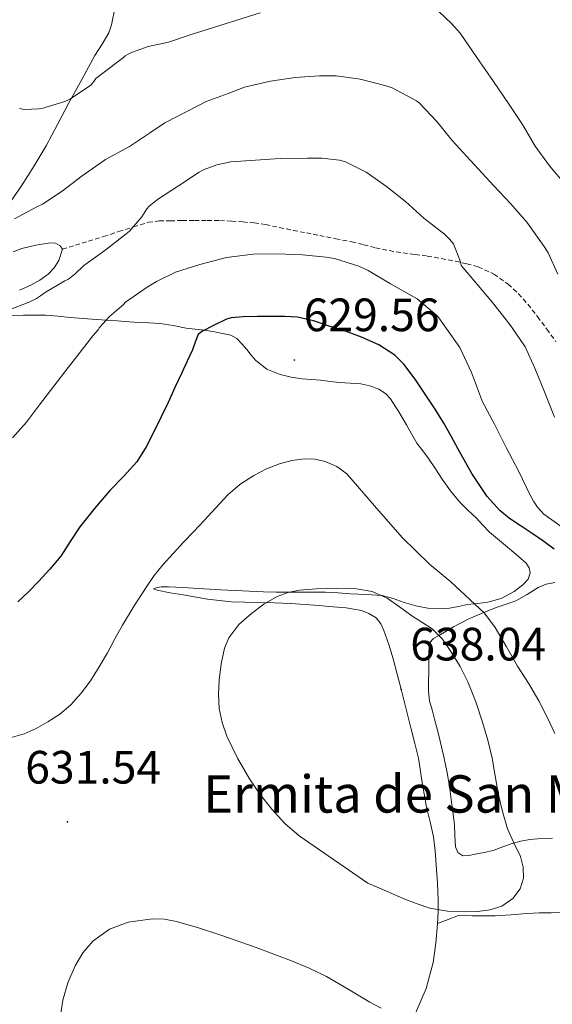
# Model space of a CAD drawing. Units: metres. Extents: x 555497 to 559977, y 4716694 to 4719701.
# Drawn here: x 558002 to 558116, y 4717132 to 4717343 of the extents above; entities that cross this region are included whole.
import ezdxf
from ezdxf.enums import TextEntityAlignment as Align

# ---------------------------------------------------------------- set-up
doc = ezdxf.new("R2010")
doc.units = ezdxf.units.M
doc.header["$MEASUREMENT"] = 0
doc.linetypes.add('TRAZOSX2', pattern=[1.5, 1, -0.5])
for name, color, linetype, lineweight in [('Carátula', 7, 'Continuous', 5), ('Level 21', 19, 'Continuous', 0), ('Level 36', 19, 'Continuous', 40), ('Level 4', 36, 'Continuous', 30), ('Level 41', 19, 'Continuous', 0), ('Level 44', 7, 'Continuous', 0), ('Level 5', 36, 'Continuous', 0), ('Level 7', 1, 'Continuous', 0)]:
    doc.layers.add(name, color=color, linetype=linetype, lineweight=lineweight)
doc.styles.add('Arial', font='ARIAL.TTF', dxfattribs={"height": 0.2})

# ---------------------------------------------------------------- blocks, each defined once
blk = doc.blocks.new('5PATER')
at = {"layer": 'Carátula', "linetype": 'Continuous', "lineweight": 5}
h = blk.add_hatch(color=250, dxfattribs=at)
edge = h.paths.add_edge_path()
edge.add_ellipse((0, 0), major_axis=(-1.33, -1.34), ratio=0.999422, start_angle=0, end_angle=360)

msp = doc.modelspace()

# ---------------------------------------------------------------- linework, layer by layer
at = {"layer": 'Level 21', "color": 19, "linetype": 'TRAZOSX2', "lineweight": 0}
msp.add_polyline3d([(558010.9, 4717293.97, 614.19), (558013.7, 4717294.81, 614.27), (558016.49, 4717295.65, 614.35), (558019.74, 4717296.67, 614.46), (558022.97, 4717297.72, 614.63), (558026.16, 4717298.75, 614.86), (558029.34, 4717299.72, 615.12), (558031.67, 4717300.05, 615.31), (558034.03, 4717300.06, 615.52), (558036.62, 4717300.1, 616.07), (558039.21, 4717300.12, 616.69), (558041.94, 4717300.12, 616.93), (558044.67, 4717300.08, 617.17), (558047.16, 4717299.98, 617.64), (558049.64, 4717299.8, 618.1), (558052.06, 4717299.6, 618.42), (558054.48, 4717299.24, 618.63), (558057.44, 4717298.62, 618.73), (558060.41, 4717298, 618.83), (558063.26, 4717297.44, 618.95), (558066.11, 4717296.88, 619.06), (558069.54, 4717296.21, 619.1), (558072.97, 4717295.55, 619.11), (558075.54, 4717294.92, 619.13), (558078.09, 4717294.27, 619.09), (558081.02, 4717293.66, 618.74), (558083.95, 4717293.15, 618.21), (558086.56, 4717292.82, 617.76), (558089.18, 4717292.49, 617.31), (558092.19, 4717291.97, 616.82), (558095.2, 4717291.39, 616.34), (558097.66, 4717290.85, 615.95), (558100.09, 4717290.17, 615.59), (558103.47, 4717288.64, 615.15), (558106.51, 4717286.46, 614.74), (558108.75, 4717284.42, 614.14), (558110.76, 4717282.16, 613.55), (558112.83, 4717279.5, 613.25), (558114.84, 4717276.81, 612.98), (558116.79, 4717274.12, 612.49)], dxfattribs=at)
at = {"layer": 'Level 36', "color": 92, "linetype": 'Continuous', "lineweight": 0}
for points in [[(558022.21, 4717345.89, 601.73), (558021.45, 4717342.09, 602.48), (558020.86, 4717340.34, 602.8), (558019.42, 4717337.89, 603.18), (558017.88, 4717335.47, 603.51), (558015.05, 4717330.33, 604.2), (558012.22, 4717325.2, 604.88), (558009.82, 4717320.67, 605.39), (558007.42, 4717316.14, 605.97), (558004.85, 4717311.81, 606.82), (558002.12, 4717307.58, 607.73), (557999.43, 4717303.64, 608.53)], [(558000.3067, 4717293.3983, 613.98), (558002.1968, 4717294.0779, 614), (558005.237, 4717294.8174, 614.1), (558008.2971, 4717295.3068, 614.19), (558009.3972, 4717295.2466, 614.2), (558010.4571, 4717294.6864, 614.19), (558010.897, 4717293.9663, 614.19), (558010.1566, 4717291.5265, 614.16)], [(558010.16, 4717291.53, 614.16), (558009.14, 4717289.97, 614.1), (558007.85, 4717288.61, 614.02), (558006.03, 4717287.32, 613.9), (558004.11, 4717286.25, 613.79), (558001.68, 4717285.17, 613.76)], [(557999.41, 4717279.74, 615.96), (558002.57, 4717279.79, 616.87), (558004.92, 4717279.82, 617.49), (558007.28, 4717279.79, 618.07), (558009.92, 4717279.57, 618.51), (558012.56, 4717279.31, 618.95), (558015.39, 4717279.1, 619.57), (558018.2, 4717278.89, 620.27), (558022.63, 4717278.58, 621.49), (558027.05, 4717278.28, 622.72), (558029.46, 4717278.16, 623.36), (558031.87, 4717278.03, 623.97), (558034.65, 4717277.57, 624.32), (558037.42, 4717277.04, 624.71), (558039.42, 4717276.82, 625.46), (558041.4, 4717276.6, 626.24), (558043.52, 4717276.25, 626.85), (558045.64, 4717275.8, 627.46), (558047.05, 4717275.5, 627.9), (558048.3, 4717274.84, 628.32), (558049.41, 4717273.67, 628.57), (558050.44, 4717272.43, 628.66), (558051.4, 4717271.26, 628.73), (558052.38, 4717270.11, 628.8), (558054.78, 4717268.25, 628.96), (558057.63, 4717267.08, 629.12), (558059.98, 4717266.5, 629.2), (558062.36, 4717266.16, 629.25), (558064.32, 4717266.02, 629.27), (558066.27, 4717265.87, 629.25), (558068.32, 4717265.62, 629.12), (558070.36, 4717265.37, 628.96), (558072.65, 4717265.22, 628.95), (558074.94, 4717265.08, 628.95), (558076.89, 4717264.7, 628.74), (558078.78, 4717263.95, 628.56), (558080.2, 4717263.06, 628.56), (558081.32, 4717261.87, 628.56), (558083.09, 4717259.12, 628.52), (558084.75, 4717256.33, 628.47), (558085.83, 4717254.36, 628.38), (558086.96, 4717252.41, 628.29), (558088.19, 4717250.74, 628.25), (558089.45, 4717249.08, 628.21), (558090.92, 4717246.88, 628.14), (558092.38, 4717244.67, 628.07), (558094.15, 4717242.17, 628.03), (558096.08, 4717239.79, 628.13), (558097.86, 4717238.04, 628.3), (558099.69, 4717236.35, 628.47), (558101.07, 4717234.78, 628.6)], [(558101.0709, 4717234.7802, 628.6), (558102.5107, 4717233.2799, 628.74), (558104.2306, 4717231.8396, 628.84), (558105.9604, 4717230.4093, 628.87), (558108.1802, 4717228.5689, 628.83), (558110.38, 4717226.6785, 628.77), (558111.0598, 4717225.6884, 628.76), (558111.2797, 4717224.5684, 628.79), (558110.7995, 4717223.2385, 628.97), (558109.7093, 4717221.9987, 629.22), (558107.839, 4717220.559, 629.45), (558105.0187, 4717219.0896, 629.72), (558102.1386, 4717218.2801, 630.1), (558099.9985, 4717218.0205, 630.88), (558097.8384, 4717217.7609, 631.79), (558095.9083, 4717217.3613, 632.3), (558093.9482, 4717216.9917, 632.61), (558091.6281, 4717216.8321, 632.75), (558089.308, 4717217.0225, 632.9), (558086.738, 4717217.543, 633.06), (558084.1981, 4717218.1935, 633.22), (558081.8581, 4717219.0539, 633.52), (558079.4782, 4717219.6943, 633.83), (558076.0981, 4717219.9049, 633.86), (558072.718, 4717220.0756, 633.86), (558070.038, 4717220.2761, 634.05), (558067.358, 4717220.4266, 634.23), (558064.7579, 4717220.457, 634.28), (558062.1678, 4717220.4575, 634.23), (558059.4777, 4717220.448, 634.08), (558056.7777, 4717220.4585, 633.94), (558054.0776, 4717220.519, 633.79), (558044.9174, 4717220.9407, 632.66), (558042.4774, 4717221.0812, 632.3), (558040.0274, 4717221.2316, 631.94), (558036.8273, 4717221.4222, 631.43), (558033.6372, 4717221.6128, 630.9)], [(558033.64, 4717221.61, 630.9), (558032.08, 4717221.56, 630.71), (558030.72, 4717221.32, 630.71), (558030.45, 4717221.16, 630.82), (558031.21, 4717220.84, 631.2), (558034, 4717220.31, 631.93), (558036.81, 4717219.85, 632.51), (558042, 4717218.93, 633.42), (558047.21, 4717218.38, 634.19), (558049.98, 4717218.31, 634.47), (558052.75, 4717218.25, 634.75), (558056.32, 4717218.13, 635.52), (558059.9, 4717217.98, 636.21), (558061.93, 4717217.87, 636.4), (558063.96, 4717217.72, 636.59), (558066.02, 4717217.56, 636.79), (558068.08, 4717217.39, 636.99), (558069.92, 4717217.24, 637.17), (558071.77, 4717217.08, 637.25), (558075.08, 4717216.51, 637.25), (558076.67, 4717215.87, 637.25), (558078.19, 4717214.91, 637.25), (558079.25, 4717213.68, 637.25), (558079.88, 4717212.24, 637.25), (558080.95, 4717209.2, 637.38), (558081.87, 4717206.14, 637.62), (558082.71, 4717202.88, 637.87), (558083.55, 4717199.61, 638.05), (558084.63, 4717195.36, 638.1), (558085.71, 4717191.1, 638.13), (558086.5, 4717187.97, 638.16), (558087.29, 4717184.84, 638.19), (558087.68, 4717182.47, 638.26), (558087.98, 4717180.08, 638.34), (558088.48, 4717177.19, 638.45), (558089.02, 4717174.32, 638.35), (558089.8, 4717171.17, 637.91), (558090.52, 4717168.01, 637.44), (558090.89, 4717164.96, 637.03), (558091.12, 4717161.9, 636.61), (558091.36, 4717158.12, 635.99), (558091.52, 4717154.35, 635.27), (558091.48, 4717151.83, 634.7), (558091.36, 4717149.32, 634.13), (558091.04, 4717145.2, 633.62), (558090.44, 4717141.07, 633.07), (558088.96, 4717135.46, 631.85), (558086.65, 4717130.2, 630.58)], [(558116.03, 4717167.69, 633.63), (558113.6, 4717167.61, 634.07), (558111.16, 4717167.4, 634.4), (558109.27, 4717167.07, 634.61), (558107.4, 4717166.56, 634.8), (558105.37, 4717165.81, 635.02), (558103.32, 4717165.08, 635.23), (558101.37, 4717164.63, 635.43), (558099.42, 4717164.24, 635.62), (558098.1, 4717163.96, 635.91), (558096.78, 4717163.9, 636.24), (558095.74, 4717164.6, 636.4), (558095.2, 4717165.85, 636.5), (558095.09, 4717168.26, 636.58), (558095.04, 4717170.65, 636.63), (558094.69, 4717173.32, 636.62), (558094.33, 4717176, 636.63), (558093.95, 4717178.87, 636.69), (558093.48, 4717181.74, 636.75), (558092.73, 4717185.13, 636.83), (558091.92, 4717188.51, 636.9), (558091.34, 4717190.88, 636.95), (558090.76, 4717193.24, 637.01), (558090.21, 4717195.18, 637.02), (558089.69, 4717197.13, 636.95), (558089.46, 4717199.2, 636.69), (558089.45, 4717201.28, 636.4), (558089.49, 4717203.33, 636.22), (558089.53, 4717205.39, 636.03), (558089.51, 4717207.47, 635.8), (558089.69, 4717209.55, 635.54), (558090.49, 4717210.52, 635.35), (558091.68, 4717211.16, 635.03), (558094.78, 4717213, 633.65), (558097.95, 4717214.65, 632.26), (558100.93, 4717215.95, 631.03), (558103.98, 4717217.18, 629.83), (558106.07, 4717217.88, 629.09), (558108.16, 4717218.59, 628.42), (558110.59, 4717219.97, 627.62), (558113, 4717221.44, 626.83), (558114.71, 4717222.12, 626.23), (558116.51, 4717222.54, 625.63)], [(558118.14, 4717151.85, 633.57), (558115.79, 4717151.72, 633.65), (558113.16, 4717151.67, 633.67), (558110.54, 4717151.58, 633.71), (558107.15, 4717151.3, 633.94), (558103.77, 4717151.08, 634.19), (558101.29, 4717151.08, 634.35), (558098.81, 4717151.08, 634.5), (558097.33, 4717151.22, 634.59), (558095.9, 4717151.1, 634.58), (558093.63, 4717150.25, 634.36), (558091.36, 4717149.4, 634.15)]]:
    msp.add_polyline3d(points, dxfattribs=at)
at = {"layer": 'Level 4', "color": 36, "linetype": 'Continuous', "lineweight": 30}
msp.add_polyline3d([(558116.4, 4717229.69, 625.01), (558114.21, 4717231.3, 625.01), (558111.65, 4717233.02, 625.01), (558109.08, 4717234.72, 625.01), (558106.84, 4717236.24, 625.01), (558104.72, 4717237.96, 625.01), (558102.06, 4717240.92, 625.01), (558098.77, 4717245.87, 625.01), (558095.83, 4717251.06, 625.01), (558094.31, 4717253.86, 625.01), (558092.76, 4717256.64, 625.01), (558090.84, 4717259.68, 625.01), (558088.87, 4717262.69, 625.01), (558086.61, 4717266.07, 625.01), (558084.15, 4717269.35, 625.01), (558082.23, 4717271.25, 625.01), (558078.82, 4717273.46, 625.01), (558075.09, 4717275.11, 625.01), (558071.61, 4717276.36, 625.01), (558068.1, 4717277.49, 625.01), (558064.77, 4717278.58, 625.01), (558061.36, 4717279.36, 625.01), (558058.64, 4717279.52, 625.01), (558055.91, 4717279.52, 625.01), (558052.79, 4717279.53, 625.01), (558049.67, 4717279.49, 625.01), (558047.14, 4717279.22, 625.01), (558046.11, 4717278.98, 625.01), (558043.46, 4717277.66, 625.01), (558040.82, 4717276.34, 625.01), (558040.04, 4717275.64, 625.01), (558039.38, 4717274.06, 625.01), (558038.82, 4717272.4, 625.01), (558037.66, 4717269.95, 625.01), (558036.5, 4717267.49, 625.01), (558035.03, 4717264.29, 625.01), (558033.56, 4717261.08, 625.01), (558032.1, 4717258.01, 625.01), (558030.61, 4717254.95, 625.01), (558028.9, 4717251.57, 625.01), (558026.87, 4717248.37, 625.01), (558024.04, 4717245.26, 625.01), (558021.11, 4717242.26, 625.01), (558017.8, 4717238.4, 625.01), (558014.61, 4717234.44, 625.01), (558012.6, 4717231.28, 625.01), (558010.58, 4717228.13, 625.01), (558008.24, 4717225.36, 625.01), (558005.78, 4717222.69, 625.01), (558003.6, 4717220.49, 625.01), (558001.35, 4717218.36, 625.01)], dxfattribs=at)
at = {"layer": 'Level 5', "color": 36, "linetype": 'Continuous', "lineweight": 0}
for points in [[(558099.78, 4717335.08, 605.01), (558096.25, 4717340.28, 605.01), (558094.39, 4717342.37, 605.01), (558090.36, 4717346.1, 605.01)], [(558053.32, 4717344.61, 605.01), (558048.33, 4717343.06, 605.01), (558043.35, 4717341.46, 605.01), (558038.53, 4717339.97, 605.01), (558033.68, 4717338.31, 605.01), (558029.27, 4717337.38, 605.01), (558025.73, 4717336.16, 605.01), (558025, 4717335.8, 605.01), (558024.4, 4717335.4, 605.01), (558024.04, 4717335.04, 605.01), (558022.31, 4717333.76, 605.01), (558018.08, 4717330.53, 605.01), (558017.65, 4717329.88, 605.01), (558017.04, 4717329.19, 605.01), (558016.53, 4717328.74, 605.01), (558012.48, 4717326.09, 605.01), (558011.43, 4717325.65, 605.01), (558006.52, 4717324.15, 605.01), (558005.88, 4717324.04, 605.01), (558002.71, 4717323.88, 605.01), (558001.72, 4717324.15, 605.01)], [(558119.0018, 4717307.6361, 605.01), (558115.4124, 4717311.8567, 605.01), (558112.3429, 4717316.0673, 605.01), (558109.6235, 4717320.6577, 605.01), (558106.744, 4717324.9982, 605.01), (558103.3846, 4717329.8888, 605.01), (558099.7753, 4717335.0794, 605.01)], [(558066.04, 4717331.16, 610.01), (558060.85, 4717330.79, 610.01), (558055.54, 4717329.96, 610.01), (558050, 4717328.69, 610.01), (558046.44, 4717327.32, 610.01), (558041.72, 4717325.59, 610.01), (558038, 4717323.67, 610.01), (558032.87, 4717321.06, 610.01), (558029.62, 4717318.87, 610.01), (558025.27, 4717315.96, 610.01), (558020.15, 4717313.16, 610.01), (558015.16, 4717309.7, 610.01), (558010.82, 4717306.41, 610.01), (558006.64, 4717303.64, 610.01), (558005.43, 4717303.06, 610.01), (558000.64, 4717300.5, 610.01)], [(558117.2191, 4717288.6266, 610.01), (558115.1197, 4717293.197, 610.01), (558114.2298, 4717294.5571, 610.01), (558110.5305, 4717299.7778, 610.01), (558107.111, 4717303.6684, 610.01), (558103.4914, 4717307.519, 610.01), (558098.4821, 4717312.9999, 610.01), (558094.5026, 4717317.2806, 610.01), (558091.2431, 4717321.3611, 610.01), (558087.5435, 4717325.2718, 610.01), (558086.8436, 4717325.7819, 610.01), (558081.6539, 4717328.5628, 610.01), (558080.3239, 4717329.0131, 610.01), (558074.7639, 4717330.4041, 610.01), (558069.6539, 4717331.1351, 610.01), (558066.0438, 4717331.1557, 610.01)], [(558116.4446, 4717257.9571, 615.01), (558114.3554, 4717263.3974, 615.01), (558112.226, 4717268.4478, 615.01), (558110.1566, 4717273.0381, 615.01), (558109.8767, 4717273.4581, 615.01), (558106.9172, 4717277.8387, 615.01), (558103.1978, 4717282.5193, 615.01), (558099.7283, 4717286.5799, 615.01), (558096.4388, 4717290.4505, 615.01), (558096.2789, 4717291.2405, 615.01), (558094.7894, 4717295.1107, 615.01), (558093.9695, 4717296.1209, 615.01), (558092.8496, 4717297.1611, 615.01), (558088.47, 4717300.6419, 615.01), (558084.4804, 4717304.1526, 615.01), (558080.4008, 4717307.4333, 615.01), (558076.0511, 4717310.4841, 615.01), (558071.6413, 4717312.7149, 615.01), (558070.3413, 4717313.0551, 615.01), (558066.5613, 4717313.5058, 615.01), (558063.4812, 4717313.4864, 615.01), (558057.621, 4717313.3775, 615.01), (558052.3409, 4717313.0584, 615.01), (558047.0307, 4717312.6894, 615.01), (558044.0205, 4717312.04, 615.01), (558041.3003, 4717311.0605, 615.01), (558040.2602, 4717310.4807, 615.01), (558035.7796, 4717307.5716, 615.01), (558031.2691, 4717304.6424, 615.01), (558029.5088, 4717303.1628, 615.01)], [(558029.51, 4717303.16, 615.01), (558029.04, 4717302.6, 615.01), (558027.96, 4717300.88, 615.01), (558025.33, 4717297.83, 615.01), (558024.55, 4717297.22, 615.01), (558020, 4717293.67, 615.01), (558015.52, 4717290.45, 615.01), (558013.52, 4717288.57, 615.01), (558012.98, 4717288.18, 615.01), (558012.5, 4717287.73, 615.01), (558012.05, 4717287.45, 615.01), (558011.46, 4717287.17, 615.01), (558007.09, 4717284.61, 615.01), (558006.24, 4717283.93, 615.01), (558005.35, 4717283.37, 615.01), (558003.92, 4717282.71, 615.01), (557999.14, 4717280.79, 615.01)], [(558119.11, 4717233.64, 620.01), (558114.21, 4717237.17, 620.01), (558112.85, 4717238.66, 620.01), (558111.96, 4717239.92, 620.01), (558111.27, 4717241.22, 620.01), (558108.85, 4717246.29, 620.01), (558106.13, 4717251.48, 620.01), (558103.59, 4717256.48, 620.01), (558100.93, 4717261.38, 620.01), (558100.58, 4717262.36, 620.01), (558098.69, 4717267.56, 620.01), (558096.18, 4717272.9, 620.01), (558095.32, 4717274.12, 620.01), (558091.68, 4717279.24, 620.01), (558091.24, 4717279.72, 620.01), (558086.98, 4717283.33, 620.01), (558086.37, 4717283.65, 620.01), (558081.2778, 4717286.5233, 620.01), (558076.5281, 4717289.3842, 620.01), (558074.4682, 4717290.2946, 620.01), (558069.2783, 4717291.9655, 620.01), (558067.4583, 4717292.2858, 620.01), (558062.4182, 4717292.7668, 620.01), (558056.9481, 4717292.9478, 620.01), (558051.8579, 4717292.8987, 620.01), (558046.1277, 4717292.1798, 620.01), (558040.3873, 4717290.6809, 620.01), (558035.1669, 4717289.0319, 620.01), (558031.0566, 4717287.0427, 620.01), (558028.8763, 4717285.6431, 620.01), (558024.4157, 4717282.6139, 620.01), (558023.9857, 4717282.124, 620.01), (558020.9752, 4717279.5246, 620.01), (558018.8848, 4717277.205, 620.01), (558018.5547, 4717276.6751, 620.01), (558017.4045, 4717275.3653, 620.01), (558013.9638, 4717270.926, 620.01), (558012.1434, 4717268.5963, 620.01), (558005.9721, 4717260.5876, 620.01), (558003.1915, 4717256.8481, 620.01), (558000.2209, 4717253.5187, 620.01)], [(558067.27, 4717248.42, 630.01), (558065.03, 4717248.97, 630.01), (558062.79, 4717249.04, 630.01), (558060.13, 4717248.68, 630.01), (558057.49, 4717247.96, 630.01), (558054.66, 4717246.86, 630.01), (558051.97, 4717245.48, 630.01), (558049, 4717243.55, 630.01), (558046.36, 4717241.27, 630.01), (558043.81, 4717238.49, 630.01), (558041.27, 4717235.72, 630.01), (558039.08, 4717233.43, 630.01), (558036.9, 4717231.14, 630.01), (558034.66, 4717228.75, 630.01), (558032.45, 4717226.32, 630.01), (558030.62, 4717224.02, 630.01), (558028.95, 4717221.59, 630.01), (558026.3, 4717217.52, 630.01), (558023.78, 4717213.36, 630.01), (558022.17, 4717210.42, 630.01), (558020.56, 4717207.46, 630.01), (558018.78, 4717204.44, 630.01), (558016.9, 4717201.46, 630.01), (558014.95, 4717198.76, 630.01), (558012.69, 4717196.28, 630.01), (558010.33, 4717194.31, 630.01), (558007.76, 4717192.61, 630.01), (558005.3, 4717191.21, 630.01), (558002.69, 4717190.05, 630.01), (557999.68, 4717189.24, 630.01)], [(558116.5249, 4717190.1177, 630.01), (558114.8653, 4717193.658, 630.01), (558113.1358, 4717197.1583, 630.01), (558110.8963, 4717200.8987, 630.01), (558108.5467, 4717204.5791, 630.01), (558106.1573, 4717208.7095, 630.01), (558103.7478, 4717212.8399, 630.01), (558101.4482, 4717215.9703, 630.01), (558094.199, 4717222.6316, 630.01), (558089.6694, 4717226.4724, 630.01), (558086.6897, 4717229.2729, 630.01), (558083.7601, 4717232.1334, 630.01), (558077.8809, 4717238.9244, 630.01), (558071.9117, 4717245.7755, 630.01), (558069.7619, 4717247.3459, 630.01), (558067.272, 4717248.4163, 630.01)], [(558076.45, 4717158.05, 635.01), (558080.4, 4717156.35, 635.01), (558084.36, 4717154.64, 635.01), (558087, 4717153.59, 635.01), (558089.75, 4717152.69, 635.01), (558093.53, 4717152.07, 635.01), (558097.33, 4717151.92, 635.01), (558099.97, 4717151.98, 635.01), (558102.61, 4717152.31, 635.01), (558105.2, 4717153.11, 635.01), (558107.56, 4717154.76, 635.01), (558109.12, 4717156.82, 635.01), (558109.8, 4717159.11, 635.01), (558109.74, 4717161.45, 635.01), (558109.16, 4717163.75, 635.01), (558107.72, 4717166.69, 635.01), (558106.39, 4717169.67, 635.01), (558105.29, 4717173.45, 635.01), (558104.39, 4717177.28, 635.01), (558103.77, 4717181.07, 635.01), (558103.12, 4717184.85, 635.01), (558102.17, 4717188.72, 635.01), (558101.06, 4717192.55, 635.01), (558099.6, 4717196.91, 635.01), (558097.89, 4717201.19, 635.01), (558096.21, 4717204.52, 635.01), (558094.24, 4717207.72, 635.01), (558092.43, 4717210.35, 635.01), (558090.21, 4717212.6, 635.01), (558088.04, 4717214.01, 635.01), (558085.84, 4717215.36, 635.01), (558083.24, 4717217.26, 635.01), (558080.56, 4717219.14, 635.01), (558077.39, 4717220.57, 635.01), (558074, 4717221.17, 635.01), (558069.7, 4717221.29, 635.01), (558065.4, 4717221.16, 635.01), (558063.56, 4717221.04, 635.01), (558061.73, 4717220.85, 635.01), (558059.33, 4717220.37, 635.01), (558057, 4717219.52, 635.01), (558054.1, 4717217.88, 635.01), (558051.44, 4717215.84, 635.01), (558048.77, 4717213.51, 635.01), (558046.64, 4717210.66, 635.01), (558045.71, 4717208.44, 635.01), (558044.94, 4717205.04, 635.01), (558044.56, 4717201.57, 635.01), (558044.38, 4717198.54, 635.01), (558044.53, 4717195.51, 635.01), (558045.15, 4717192.5, 635.01), (558046.18, 4717189.57, 635.01), (558048.44, 4717184.88, 635.01), (558051.06, 4717180.42, 635.01), (558053.34, 4717177.07, 635.01), (558055.86, 4717173.89, 635.01), (558058.63, 4717170.86, 635.01), (558061.73, 4717168.23, 635.01), (558069.09, 4717163.14, 635.01), (558076.45, 4717158.05, 635.01)], [(558010.48, 4717129.74, 630.01), (558011.03, 4717133, 630.01), (558012.1, 4717136.72, 630.01), (558013.67, 4717140.31, 630.01), (558015.27, 4717143.11, 630.01), (558017.43, 4717145.61, 630.01), (558020.99, 4717148.19, 630.01), (558025, 4717149.69, 630.01), (558030.21, 4717150.41, 630.01), (558032.82, 4717150.32, 630.01), (558035.36, 4717149.84, 630.01), (558040.13, 4717148.47, 630.01), (558044.87, 4717146.93, 630.01), (558052.48, 4717144.24, 630.01), (558060.04, 4717141.43, 630.01), (558063.85, 4717139.84, 630.01), (558067.57, 4717138.05, 630.01), (558072.22, 4717135.36, 630.01), (558076.84, 4717132.56, 630.01), (558079.26, 4717131.26, 630.01)]]:
    msp.add_polyline3d(points, dxfattribs=at)

# ---------------------------------------------------------------- block references
at = {"layer": 'Level 7', "color": 19, "linetype": 'Continuous', "lineweight": 0, "xscale": 0.09999983015004542, "yscale": 0.09999983015004542}
for p in [(558060.68, 4717270.2, 629.57), (558083.55, 4717199.61, 638.05), (558011.99, 4717171.21, 631.55)]:
    msp.add_blockref('5PATER', p, dxfattribs=at)

# ---------------------------------------------------------------- texts
at = {"layer": 'Level 41', "color": 19, "linetype": 'Continuous', "lineweight": 0, "style": 'Arial'}
for s, p in [('629.56', (558062.66, 4717274.2, 629.57)), ('638.04', (558085.53, 4717203.61, 638.05)), ('631.54', (558002.93, 4717177.22, 631.55))]:
    msp.add_text(s, height=6.99996, dxfattribs=at).set_placement(p, align=Align.BOTTOM_LEFT)
at = {"layer": 'Level 44', "linetype": 'Continuous', "lineweight": 0, "style": 'Arial'}
msp.add_text('Ermita de San Martín', height=7.99998, dxfattribs=at).set_placement((558041.1, 4717170.68, 630.31), align=Align.BOTTOM_LEFT)

doc.saveas('drawing.dxf')
